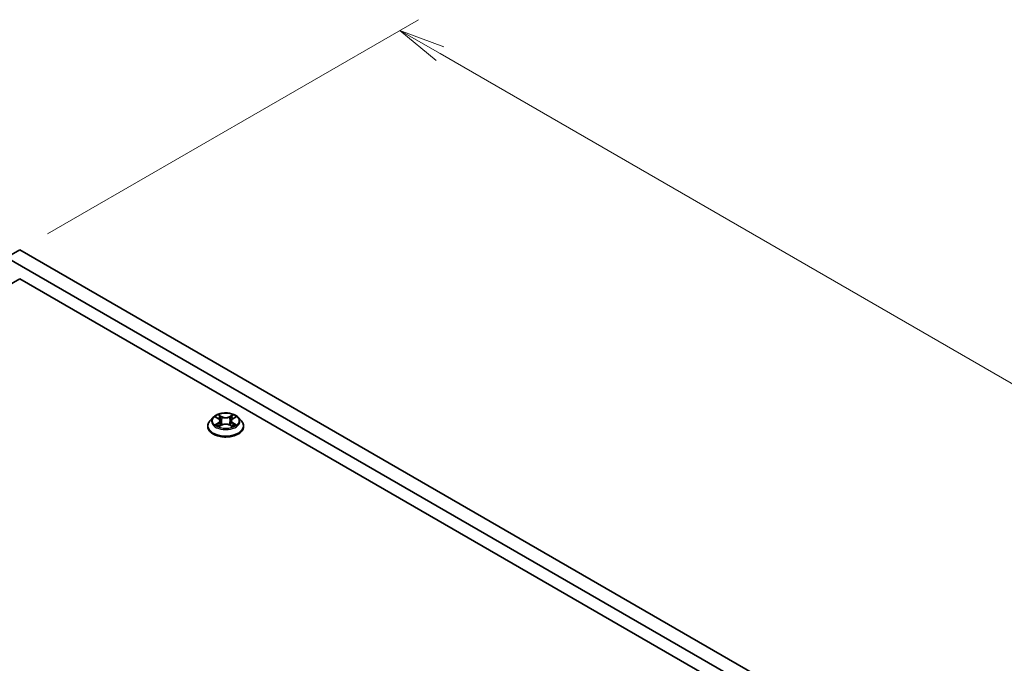
# Model space of a CAD drawing. Units: millimetres. Extents: x 0 to 8662, y 0 to 1405.
# Drawn here: x 236 to 395, y 386 to 490 of the extents above; entities that cross this region are included whole.
import ezdxf

# ---------------------------------------------------------------- set-up
doc = ezdxf.new("R2010")
doc.units = ezdxf.units.MM
for name, color, linetype, lineweight in [('Dimension (ISO)', 7, 'Continuous', 18), ('Dimension (ISO) @ 1', 7, 'Continuous', 18), ('Visible (ISO)', 7, 'Continuous', 35), ('Visible Narrow (ISO)', 7, 'Continuous', 25)]:
    doc.layers.add(name, color=color, linetype=linetype, lineweight=lineweight)
doc.styles.add('Note Text (TK)', font='MS PGothic.ttf')
doc.dimstyles.new('Default - Method 1b (TK)', dxfattribs={"dimscale": 3, "dimtxt": 2.5, "dimasz": 2.5, "dimexe": 1, "dimexo": 1.5, "dimgap": 1, "dimtad": 1, "dimrnd": 1e-08, "dimdsep": 46, "dimtxsty": 'Note Text (TK)', "dimblk": 'OPEN', "dimcen": 0.09, "dimdle": 5, "dimclrd": 100, "dimclre": 100, "dimclrt": 7, "dimadec": 1, "dimazin": 1, "dimtfac": 1, "dimtmove": 0, "dimatfit": 3, "dimldrblk": 'OPEN', "dimfxl": 1, "dimtolj": 1, "dimlwd": -1, "dimlwe": -1, "dimarcsym": 0})

# ---------------------------------------------------------------- blocks, each defined once
blk = doc.blocks.new('_Open')
at = {"color": 0, "linetype": 'ByBlock', "lineweight": -2}
for p, q in [((-1, 0.167), (0, 0)), ((-1, -0.167), (0, 0)), ((0, 0), (-1, 0))]:
    blk.add_line(p, q, dxfattribs=at)
blk = doc.blocks.new('*D29')
at = {"layer": 'Defpoints', "color": 0}
for p in [(297.53, 488.2), (236.21, 452.8), (540.26, 277.25)]:
    blk.add_point(p, dxfattribs=at)
at = {"layer": 'Dimension (ISO)', "color": 100}
for p, q in [((240.71, 455.4), (300.53, 489.93)), ((595.09, 316.4), (304.02, 484.45)), ((544.76, 279.85), (604.58, 314.38))]:
    blk.add_line(p, q, dxfattribs=at)
at = {"layer": 'Dimension (ISO)', "color": 100, "xscale": 7.5, "yscale": 7.5, "zscale": 7.5}
for p, rotation in [((297.53, 488.2), 150.0000000000001), ((601.58, 312.65), 330.0000000000001)]:
    blk.add_blockref('_Open', p, dxfattribs=dict(at, rotation=rotation))
at = {"layer": 'Dimension (ISO)', "color": 7, "insert": (446.57, 409.15), "char_height": 7.5, "attachment_point": 4, "rotation": 330, "style": 'Note Text (TK)'}
blk.add_mtext('\\A1;{\\Q30.000;\\W0.816;\\H0.816x;430}', dxfattribs=at)

msp = doc.modelspace()

# ---------------------------------------------------------------- linework, layer by layer
at = {"layer": 'Visible (ISO)'}
for p, q in [((236.208, 452.798), (234.087, 451.573)), ((236.208, 452.798), (540.264, 277.251)), ((538.143, 276.026), (234.087, 451.573)), ((100.974, 370.025), (236.208, 448.103)), ((236.208, 448.103), (534.077, 276.128)), ((267.391, 425.738), (266.895, 425.185)), ((267.877, 425.799), (268.303, 425.545)), ((268.291, 426.183), (268.288, 426.185)), ((268.288, 426.185), (268.29, 426.182)), ((270.581, 425.545), (271.007, 425.799)), ((271.144, 425.865), (271.149, 425.866)), ((271.149, 425.866), (271.144, 425.865)), ((271.493, 425.738), (271.989, 425.185)), ((266.542, 424.302), (266.542, 424.335)), ((267.74, 424.535), (267.736, 424.534)), ((267.736, 424.534), (267.741, 424.535)), ((268.381, 424.283), (268.825, 424.53)), ((268.565, 425.195), (268.647, 424.432)), ((270.06, 424.53), (270.503, 424.283)), ((270.319, 425.195), (270.237, 424.432)), ((270.594, 424.217), (270.596, 424.215)), ((270.596, 424.215), (270.595, 424.218)), ((272.342, 424.302), (272.342, 424.335))]:
    msp.add_line(p, q, dxfattribs=at)
for points, knots in [([(271.493, 425.738), (271.37, 425.875), (271.215, 425.995), (270.847, 426.202), (270.633, 426.287), (270.173, 426.412), (269.928, 426.451), (269.43, 426.481), (269.178, 426.472), (268.691, 426.407), (268.455, 426.351), (268.023, 426.195), (267.826, 426.095), (267.558, 425.903), (267.468, 425.824), (267.391, 425.738)], [4.4045574, 4.4045574, 4.4045574, 4.4045574, 4.7255704, 4.7255704, 5.059999, 5.059999, 5.3930764, 5.3930764, 5.7243898, 5.7243898, 6.0561258, 6.0561258, 6.3901037, 6.3901037, 6.5910169, 6.5910169, 6.5910169, 6.5910169]), ([(267.975, 425.741), (267.916, 425.808), (267.825, 425.847), (267.738, 425.866), (267.737, 425.866), (267.736, 425.866)], [0.001902216, 0.001902216, 0.001902216, 0.001902216, 0.032055974, 0.032055974, 0.032394303, 0.032394303, 0.032394303, 0.032394303]), ([(267.736, 425.866), (267.737, 425.866), (267.738, 425.866), (267.747, 425.862), (267.755, 425.859), (267.763, 425.856)], [-0.0323943032, -0.0323943032, -0.0323943032, -0.0323943032, -0.0320559737, -0.0320559737, -0.0289727583, -0.0289727583, -0.0289727583, -0.0289727583]), ([(270.473, 425.973), (270.529, 426.05), (270.561, 426.13), (270.596, 426.184), (270.596, 426.185), (270.596, 426.185)], [0, 0, 0, 0, 0.032055974, 0.032055974, 0.032394303, 0.032394303, 0.032394303, 0.032394303]), ([(270.596, 426.185), (270.596, 426.185), (270.595, 426.184), (270.589, 426.179), (270.584, 426.174), (270.579, 426.169)], [-0.0323943032, -0.0323943032, -0.0323943032, -0.0323943032, -0.0320559737, -0.0320559737, -0.0289727583, -0.0289727583, -0.0289727583, -0.0289727583]), ([(266.895, 425.185), (266.851, 425.135), (266.81, 425.084), (266.736, 424.977), (266.703, 424.923), (266.646, 424.811), (266.621, 424.753), (266.582, 424.636), (266.567, 424.577), (266.547, 424.456), (266.542, 424.396), (266.542, 424.335)], [0.30783155, 0.30783155, 0.30783155, 0.30783155, 0.40334487, 0.40334487, 0.4988582, 0.4988582, 0.59437152, 0.59437152, 0.68988484, 0.68988484, 0.78539816, 0.78539816, 0.78539816, 0.78539816]), ([(266.542, 424.302), (266.542, 424.123), (266.589, 423.945), (266.772, 423.603), (266.911, 423.44), (267.27, 423.145), (267.493, 423.014), (267.997, 422.8), (268.278, 422.718), (268.869, 422.609), (269.179, 422.583), (269.798, 422.588), (270.106, 422.62), (270.69, 422.74), (270.966, 422.828), (271.459, 423.051), (271.676, 423.187), (272.026, 423.495), (272.159, 423.668), (272.308, 423.997), (272.342, 424.149), (272.342, 424.302)], [0.7853982, 0.7853982, 0.7853982, 0.7853982, 1.0851087, 1.0851087, 1.3975197, 1.3975197, 1.7220128, 1.7220128, 2.0477407, 2.0477407, 2.3724912, 2.3724912, 2.696846, 2.696846, 3.0216801, 3.0216801, 3.3474775, 3.3474775, 3.6713926, 3.6713926, 3.9269908, 3.9269908, 3.9269908, 3.9269908]), ([(268.071, 424.497), (268.089, 424.482), (268.108, 424.467), (268.15, 424.437), (268.173, 424.422), (268.22, 424.392), (268.246, 424.378), (268.299, 424.349), (268.326, 424.335), (268.372, 424.313), (268.39, 424.306), (268.408, 424.298)], [1.39332395, 1.39332395, 1.39332395, 1.39332395, 1.46346938, 1.46346938, 1.53361482, 1.53361482, 1.60376025, 1.60376025, 1.67390568, 1.67390568, 1.71478324, 1.71478324, 1.71478324, 1.71478324]), ([(268.399, 424.293), (268.35, 424.296), (268.321, 424.265), (268.289, 424.216), (268.288, 424.215), (268.288, 424.215)], [0.002431037, 0.002431037, 0.002431037, 0.002431037, 0.032055974, 0.032055974, 0.032394303, 0.032394303, 0.032394303, 0.032394303]), ([(268.288, 424.215), (268.289, 424.215), (268.289, 424.216), (268.295, 424.221), (268.3, 424.225), (268.306, 424.23)], [-0.0323943032, -0.0323943032, -0.0323943032, -0.0323943032, -0.0320559737, -0.0320559737, -0.0289727583, -0.0289727583, -0.0289727583, -0.0289727583]), ([(268.565, 425.195), (268.562, 425.222), (268.556, 425.249), (268.537, 425.302), (268.525, 425.327), (268.494, 425.377), (268.476, 425.4), (268.435, 425.446), (268.411, 425.467), (268.361, 425.508), (268.333, 425.527), (268.303, 425.545)], [3.98889417, 3.98889417, 3.98889417, 3.98889417, 4.13010248, 4.13010248, 4.27131078, 4.27131078, 4.41251908, 4.41251908, 4.55372738, 4.55372738, 4.69493569, 4.69493569, 4.69493569, 4.69493569]), ([(270.06, 424.53), (269.993, 424.568), (269.917, 424.598), (269.754, 424.645), (269.667, 424.661), (269.488, 424.677), (269.397, 424.677), (269.218, 424.661), (269.13, 424.645), (268.967, 424.598), (268.891, 424.568), (268.825, 424.53)], [4.7298423, 4.7298423, 4.7298423, 4.7298423, 5.0370202, 5.0370202, 5.3441982, 5.3441982, 5.6513761, 5.6513761, 5.9585541, 5.9585541, 6.265732, 6.265732, 6.265732, 6.265732]), ([(270.581, 425.545), (270.552, 425.527), (270.524, 425.508), (270.473, 425.467), (270.45, 425.446), (270.408, 425.4), (270.39, 425.377), (270.36, 425.327), (270.347, 425.302), (270.328, 425.249), (270.322, 425.222), (270.319, 425.195)], [0.01745329, 0.01745329, 0.01745329, 0.01745329, 0.1586616, 0.1586616, 0.2998699, 0.2998699, 0.4410782, 0.4410782, 0.5822865, 0.5822865, 0.72349481, 0.72349481, 0.72349481, 0.72349481]), ([(270.477, 424.298), (270.495, 424.306), (270.512, 424.313), (270.558, 424.335), (270.586, 424.349), (270.639, 424.378), (270.664, 424.392), (270.712, 424.422), (270.734, 424.437), (270.776, 424.467), (270.796, 424.482), (270.814, 424.497)], [2.99760574, 2.99760574, 2.99760574, 2.99760574, 3.0384833, 3.0384833, 3.10862873, 3.10862873, 3.17877417, 3.17877417, 3.2489196, 3.2489196, 3.31906503, 3.31906503, 3.31906503, 3.31906503]), ([(270.898, 424.537), (270.957, 424.548), (271.054, 424.553), (271.147, 424.534), (271.148, 424.534), (271.149, 424.534)], [0, 0, 0, 0, 0.032055974, 0.032055974, 0.032394303, 0.032394303, 0.032394303, 0.032394303]), ([(271.149, 424.534), (271.148, 424.534), (271.147, 424.534), (271.138, 424.538), (271.13, 424.541), (271.122, 424.543)], [-0.0323943032, -0.0323943032, -0.0323943032, -0.0323943032, -0.0320559737, -0.0320559737, -0.0289727583, -0.0289727583, -0.0289727583, -0.0289727583]), ([(272.342, 424.335), (272.342, 424.396), (272.337, 424.456), (272.317, 424.577), (272.302, 424.636), (272.263, 424.753), (272.239, 424.811), (272.182, 424.923), (272.149, 424.977), (272.075, 425.084), (272.034, 425.135), (271.989, 425.185)], [3.92699082, 3.92699082, 3.92699082, 3.92699082, 4.02250414, 4.02250414, 4.11801746, 4.11801746, 4.21353078, 4.21353078, 4.30904411, 4.30904411, 4.40455743, 4.40455743, 4.40455743, 4.40455743])]:
    msp.add_open_spline(points, degree=3, knots=knots, dxfattribs=at)
for points in [[(267.763, 425.856), (267.802, 425.84), (267.841, 425.821), (267.877, 425.799)], [(270.579, 426.169), (270.529, 426.123), (270.479, 426.066), (270.423, 426.011)], [(271.007, 425.799), (271.007, 425.799), (271.007, 425.799), (271.007, 425.799)], [(268.306, 424.23), (268.33, 424.251), (268.355, 424.269), (268.381, 424.283)], [(271.122, 424.543), (271.046, 424.569), (270.969, 424.586), (270.912, 424.597)]]:
    msp.add_open_spline(points, degree=3, dxfattribs=at)
at = {"layer": 'Visible Narrow (ISO)'}
for p, q in [((267.736, 425.866), (268.277, 425.543)), ((268.849, 425.872), (268.288, 426.185)), ((268.462, 426.011), (268.814, 425.815)), ((268.764, 425.106), (268.585, 425.753)), ((268.814, 425.815), (268.764, 425.106)), ((270.596, 426.185), (270.036, 425.872)), ((270.07, 425.815), (270.423, 426.011)), ((270.07, 425.815), (270.121, 425.106)), ((270.3, 425.753), (270.121, 425.106)), ((270.607, 425.543), (271.149, 425.866)), ((268.277, 424.857), (267.736, 424.534)), ((267.973, 424.597), (268.313, 424.8)), ((268.153, 424.435), (268.118, 424.493)), ((268.288, 424.215), (268.849, 424.528)), ((268.313, 424.8), (268.348, 424.325)), ((268.351, 424.283), (268.351, 424.283)), ((268.353, 424.266), (268.353, 424.266)), ((270.036, 424.528), (270.596, 424.215)), ((270.532, 424.266), (270.532, 424.266)), ((270.533, 424.283), (270.533, 424.283)), ((270.571, 424.8), (270.536, 424.325)), ((270.571, 424.8), (270.912, 424.597)), ((271.149, 424.534), (270.607, 424.857)), ((270.767, 424.493), (270.731, 424.435))]:
    msp.add_line(p, q, dxfattribs=at)
for centre, major_axis, ratio, start_param, end_param in [((269.442, 425.126), (-2.309, 0), 0.5773503, 5.8056187, 9.9023446), ((269.442, 425.2), (-2.06, 0), 0.5773503, 5.3071026, 5.6884717), ((269.442, 424.973), (1.612, 0), 0.5773503, 2.1762943, 2.4206222), ((268.427, 425.994), (-0.0408, -0.0289), 0.1849737, 1.043317, 2.4384992), ((268.295, 425.786), (-0.212, 0.423), 0.5476269, 4.3686132, 4.9838691), ((268.55, 425.735), (-0.0482, -0.0134), 0.2229178, 3.8515805, 5.2070037), ((268.849, 425.832), (-0.0243, -0.0437), 0.5671862, 3.9184152, 5.401945), ((269.442, 426.19), (0.904, 0), 0.5773503, 3.9444441, 5.4803339), ((269.442, 426.227), (-0.854, 0), 0.5773503, 0.8028515, 2.3387412), ((270.036, 425.832), (0.0243, -0.0437), 0.5671862, 0.8812403, 2.3647701), ((270.589, 425.786), (0.212, 0.423), 0.5476269, 1.2993162, 1.9145721), ((270.334, 425.735), (-0.0482, 0.0134), 0.2229178, 4.2177743, 5.5731974), ((269.442, 424.973), (1.612, 0), 0.5773503, 0.7209705, 0.9652983), ((270.457, 425.994), (-0.0408, 0.0289), 0.1849737, 0.7030935, 2.0982756), ((269.442, 425.2), (-2.06, 0), 0.5773503, 3.7363063, 4.1176753), ((269.442, 424.424), (-2.868, 0), 0.5773503, 5.8056187, 9.9023446), ((269.442, 424.335), (-2.9, 0), 0.5773503, 0, 3.1415927), ((269.442, 424.302), (2.9, 0), 0.5773503, 3.1415927, 6.2831853), ((269.442, 425.2), (2.06, 0), 0.5773503, 3.7363063, 4.1176753), ((268.009, 424.58), (-0.0096, -0.0491), 0.7797536, 4.5269049, 5.922087), ((267.856, 424.208), (0.158, 0.376), 0.7122196, 5.8136023, 6.4288582), ((268.153, 424.476), (-0.0425, -0.0264), 0.7297361, 5.1634453, 5.7754826), ((268.277, 425.502), (0.0257, 0.0429), 0.5873385, 0, 0.7942785), ((267.663, 425.2), (0.854, 0), 0.5773503, 5.5152404, 7.0511302), ((268.277, 424.817), (0.0257, -0.0429), 0.5873385, 0.8637843, 2.3473142), ((267.663, 425.163), (0.904, 0), 0.5773503, 5.5152404, 6.3450887), ((268.729, 425.089), (-0.0482, -0.0134), 0.2228845, 3.8515738, 5.2026198), ((268.849, 424.487), (-0.0243, 0.0437), 0.5671862, 5.5063628, 6.2831853), ((269.442, 424.173), (0.854, 0), 0.5773503, 0.8028515, 2.3387412), ((270.036, 424.487), (0.0243, 0.0437), 0.5671862, 0, 0.7768225), ((270.155, 425.089), (-0.0482, 0.0134), 0.2228845, 4.2221582, 5.5732041), ((271.221, 425.2), (-0.854, 0), 0.5773503, 5.5152404, 7.0511302), ((271.221, 425.163), (-0.904, 0), 0.5773503, 6.221282, 7.0511302), ((270.607, 424.817), (-0.0257, -0.0429), 0.5873385, 3.9358711, 5.419401), ((270.607, 425.502), (-0.0257, 0.0429), 0.5873385, 5.4889069, 6.2831853), ((269.442, 425.2), (2.06, 0), 0.5773503, 5.3071026, 5.6884717), ((271.029, 424.208), (-0.158, 0.376), 0.7122196, 6.1375124, 6.7527683), ((270.731, 424.476), (-0.0425, 0.0264), 0.7297361, 3.6492954, 4.2613326), ((270.876, 424.58), (0.0096, -0.0491), 0.7797536, 0.3610983, 1.7562804)]:
    msp.add_ellipse(centre, major_axis=major_axis, ratio=ratio, start_param=start_param, end_param=end_param, dxfattribs=at)
msp.add_ellipse((269.442, 425.2), major_axis=(-2.141, 0), ratio=0.5773503, dxfattribs=at)
for points in [[(268.29, 426.182), (268.324, 426.129), (268.355, 426.05), (268.411, 425.973)], [(268.462, 426.011), (268.4, 426.071), (268.345, 426.134), (268.291, 426.183)], [(268.411, 425.973), (268.462, 425.903), (268.502, 425.821), (268.525, 425.739)], [(268.525, 425.739), (268.584, 425.523), (268.644, 425.308), (268.704, 425.092)], [(270.181, 425.092), (270.24, 425.308), (270.3, 425.523), (270.36, 425.739)], [(270.36, 425.739), (270.383, 425.821), (270.423, 425.903), (270.473, 425.973)], [(271.144, 425.865), (271.058, 425.846), (270.968, 425.808), (270.909, 425.741)], [(271.007, 425.799), (271.051, 425.825), (271.098, 425.847), (271.144, 425.865)], [(267.973, 424.597), (267.909, 424.585), (267.823, 424.566), (267.74, 424.535)], [(267.741, 424.535), (267.832, 424.553), (267.928, 424.548), (267.986, 424.537)], [(267.986, 424.537), (268.017, 424.531), (268.046, 424.518), (268.07, 424.497)], [(268.704, 425.092), (268.754, 424.911), (268.813, 424.733), (268.883, 424.56)], [(268.931, 424.581), (268.866, 424.752), (268.811, 424.928), (268.764, 425.106)], [(270.121, 425.106), (270.074, 424.928), (270.019, 424.752), (269.954, 424.581)], [(270.001, 424.56), (270.072, 424.733), (270.13, 424.911), (270.181, 425.092)], [(270.595, 424.218), (270.563, 424.265), (270.534, 424.296), (270.486, 424.293)], [(270.503, 424.283), (270.534, 424.266), (270.564, 424.243), (270.594, 424.217)], [(270.814, 424.497), (270.839, 424.518), (270.867, 424.531), (270.898, 424.537)]]:
    msp.add_open_spline(points, degree=3, dxfattribs=at)

# ---------------------------------------------------------------- dimensions: what is measured, and where the dimension line sits
at = {"layer": 'Dimension (ISO) @ 1', "color": 100}
dim = msp.add_linear_dim(base=(297.526, 488.199), p1=(540.264, 277.251), p2=(236.208, 452.798), angle=330, text='{\\Q30.000;\\W0.816;\\H0.816x;<>}', dimstyle='Default - Method 1b (TK)', override={"dimscale": 1, "dimtxt": 7.5, "dimasz": 7.5, "dimexe": 3, "dimexo": 4.5, "dimgap": 3, "dimdec": 0, "dimlfac": 1.2247, "dimcen": 0.27, "dimtix": 0, "dimtofl": 0, "dimtmove": 0, "dimatfit": 1}, dxfattribs=at)
dim.commit()
dim.dimension.update_dxf_attribs({"geometry": '*D29', "text_midpoint": (449.554, 400.426), "dimtype": 128})

doc.saveas('drawing.dxf')
